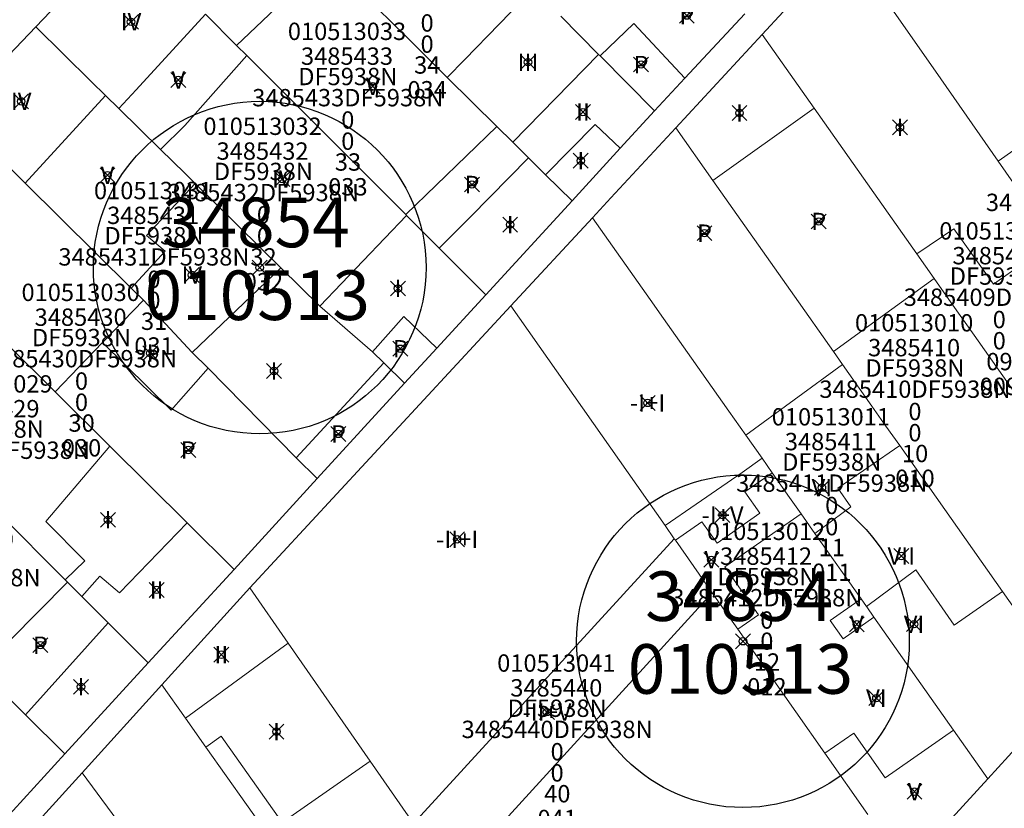
# Model space of a CAD drawing. Units: metres. Extents: x 452900 to 454027, y 4597990 to 4599343.
# Drawn here: x 453324 to 453364, y 4598272 to 4598303 of the extents above; entities that cross this region are included whole.
import ezdxf
from ezdxf.enums import TextEntityAlignment as Align

# ---------------------------------------------------------------- set-up
doc = ezdxf.new("R2010")
doc.units = ezdxf.units.M
doc.header["$MEASUREMENT"] = 0
doc.header["$PDMODE"] = 35
doc.header["$PDSIZE"] = 0.3
for name, color, linetype in [('2_CQPM_ILLES_NOVES', 6, 'Continuous'), ('2_CQPM_PARCELLES_NOVES', 31, 'Continuous'), ('2_CQPM_VOLUMETRIES_NOVES', 4, 'Continuous'), ('CQPM_ILLES_CODIGIS', 3, 'Continuous'), ('CQPM_ILLES_IDENT', 3, 'Continuous'), ('CQPM_ILLES_U', 3, 'Continuous'), ('CQPM_ILLES_UTM', 3, 'Continuous'), ('CQPM_PARCEL_U', 2, 'Continuous'), ('CQPM_VOLUMETRIA_BLOC', 1, 'Continuous'), ('CQPM_VOLUMETRIA_IDENT', 1, 'Continuous'), ('CQPM_VOLUMETRIA_NUMEDIF', 1, 'Continuous'), ('CQPM_VOLUMETRIA_PLANTES', 1, 'Continuous')]:
    doc.layers.add(name, color=color, linetype=linetype)
doc.styles.add('ARIAL', font='arial.ttf')
doc.styles.get("Standard").update_dxf_attribs({"font": 'txt.shx'})

# ---------------------------------------------------------------- blocks, each defined once
blk = doc.blocks.new('CQPM_VOLUMETRIA')
at = {"layer": 'CQPM_VOLUMETRIA_IDENT'}
blk.add_point((0, 0), dxfattribs=at)
at = {"layer": 'CQPM_VOLUMETRIA_NUMEDIF'}
blk.add_attdef('NUM_EDIFICI', text='', height=0.7, dxfattribs=at).set_placement((0, -1), align=Align.CENTER)
at = {"layer": 'CQPM_VOLUMETRIA_PLANTES'}
blk.add_attdef('PLANTES', text='', height=0.7, dxfattribs=at).set_placement((0, 0), align=Align.MIDDLE_CENTER)
blk = doc.blocks.new('CQPM_ILLES')
at = {"layer": 'CQPM_ILLES_IDENT'}
blk.add_circle((0, 0), 6.705, dxfattribs=at)
blk.add_point((0, 0), dxfattribs=at)
at = {"layer": 'CQPM_ILLES_CODIGIS', "color": 3, "style": 'ARIAL'}
blk.add_attdef('CODI_GIS', text='', height=2, dxfattribs=at).set_placement((-0.099, -1.116), align=Align.MIDDLE_CENTER)
at = {"layer": 'CQPM_ILLES_UTM', "color": 3, "style": 'ARIAL'}
blk.add_attdef('UTM_ILLA', text='', height=2, dxfattribs=at).set_placement((-0.155, 1.819), align=Align.MIDDLE_CENTER)
blk = doc.blocks.new('CQPM_PARCEL_U')

msp = doc.modelspace()

# ---------------------------------------------------------------- linework, layer by layer
at = {"layer": '2_CQPM_ILLES_NOVES', "linetype": 'Continuous', "lineweight": 0}
for points in [[(453324.488, 4598303.157), (453328.077, 4598306.919)], [(453353.769, 4598302.857), (453357.161, 4598306.524)], [(453353.073, 4598303.679), (453350.655, 4598301.088)], [(453321.193, 4598299.702), (453324.488, 4598303.157)], [(453350.283, 4598299.088), (453353.769, 4598302.857)], [(453350.655, 4598301.088), (453349.432, 4598299.779)], [(453349.432, 4598299.779), (453348.05, 4598298.27)], [(453346.928, 4598295.463), (453347.669, 4598296.263), (453350.283, 4598299.088)], [(453348.05, 4598298.27), (453346.104, 4598296.147)], [(453346.104, 4598296.147), (453342.629, 4598292.355)], [(453343.638, 4598291.906), (453346.928, 4598295.463)], [(453342.629, 4598292.355), (453340.657, 4598290.203)], [(453333.117, 4598280.533), (453343.638, 4598291.906)], [(453340.657, 4598290.203), (453339.357, 4598288.784)], [(453339.357, 4598288.784), (453335.837, 4598284.943)], [(453335.837, 4598284.943), (453332.481, 4598281.281)], [(453332.481, 4598281.281), (453329.022, 4598277.507)], [(453329.574, 4598276.626), (453333.117, 4598280.533)], [(453329.022, 4598277.507), (453325.659, 4598273.838)], [(453326.356, 4598273.079), (453329.574, 4598276.626)], [(453366.202, 4598276.493), (453362.866, 4598272.835)], [(453325.659, 4598273.838), (453322.313, 4598270.186)], [(453323.295, 4598269.705), (453326.356, 4598273.079)], [(453362.866, 4598272.835), (453359.562, 4598269.212)]]:
    msp.add_lwpolyline(points, dxfattribs=at)
at = {"layer": '2_CQPM_PARCELLES_NOVES', "linetype": 'Continuous', "lineweight": 0}
for points in [[(453357.161, 4598306.524), (453358.592, 4598304.473), (453360.966, 4598301.068), (453363.287, 4598297.74)], [(453336.25, 4598305.899), (453337.111, 4598305.047), (453339.413, 4598302.769), (453341.078, 4598301.121)], [(453331.324, 4598303.669), (453332.578, 4598302.414)], [(453347.177, 4598302.051), (453345.647, 4598303.593)], [(453324.488, 4598303.157), (453326.722, 4598300.96), (453327.303, 4598300.389)], [(453355.862, 4598299.885), (453353.769, 4598302.857)], [(453332.578, 4598302.414), (453332.994, 4598301.998)], [(453332.994, 4598301.998), (453339.401, 4598295.586)], [(453347.235, 4598301.992), (453347.177, 4598302.051)], [(453349.432, 4598299.779), (453347.235, 4598301.992)], [(453341.078, 4598301.121), (453343.073, 4598299.147)], [(453327.834, 4598299.866), (453327.303, 4598300.389)], [(453324.059, 4598296.862), (453321.193, 4598299.702)], [(453329.519, 4598298.21), (453327.834, 4598299.866)], [(453360.001, 4598294.011), (453355.862, 4598299.885)], [(453343.073, 4598299.147), (453343.723, 4598298.503)], [(453351.782, 4598296.96), (453350.283, 4598299.088)], [(453343.723, 4598298.503), (453344.353, 4598297.88)], [(453329.519, 4598298.21), (453330.491, 4598297.254), (453330.913, 4598296.839)], [(453344.353, 4598297.88), (453345.042, 4598297.198)], [(453365.542, 4598294.507), (453363.287, 4598297.74)], [(453345.042, 4598297.198), (453346.104, 4598296.147)], [(453356.638, 4598290.068), (453355.066, 4598292.298), (453351.782, 4598296.96)], [(453328.335, 4598292.626), (453324.059, 4598296.862)], [(453334.371, 4598293.438), (453330.913, 4598296.839)], [(453325.271, 4598288.435), (453317.655, 4598295.992)], [(453339.401, 4598295.586), (453339.438, 4598295.549)], [(453339.438, 4598295.549), (453340.754, 4598294.232)], [(453353.104, 4598286.695), (453352.425, 4598287.658), (453350.918, 4598289.799), (453349.795, 4598291.393), (453349.248, 4598292.169), (453346.928, 4598295.463)], [(453340.754, 4598294.232), (453342.629, 4598292.355)], [(453360.703, 4598293.013), (453360.001, 4598294.011)], [(453335.935, 4598291.9), (453334.371, 4598293.438)], [(453360.703, 4598293.013), (453361.392, 4598292.036), (453362.313, 4598290.729), (453369.666, 4598280.292)], [(453328.829, 4598292.136), (453328.335, 4598292.626)], [(453330.793, 4598290.03), (453328.829, 4598292.136)], [(453338.063, 4598290.06), (453335.935, 4598291.9)], [(453343.638, 4598291.906), (453349.855, 4598283.045)], [(453331.433, 4598289.39), (453330.793, 4598290.03)], [(453338.521, 4598289.608), (453338.063, 4598290.06)], [(453357.009, 4598289.541), (453356.638, 4598290.068)], [(453334.99, 4598285.777), (453331.433, 4598289.39)], [(453339.357, 4598288.784), (453338.521, 4598289.608)], [(453357.009, 4598289.541), (453358.193, 4598287.86), (453358.756, 4598287.061), (453359.314, 4598286.27)], [(453327.474, 4598286.249), (453325.271, 4598288.435)], [(453353.104, 4598286.695), (453353.763, 4598285.759)], [(453330.592, 4598283.155), (453327.474, 4598286.249)], [(453363.46, 4598280.384), (453359.314, 4598286.27)], [(453335.837, 4598284.943), (453334.99, 4598285.777)], [(453353.763, 4598285.759), (453354.172, 4598285.178)], [(453354.172, 4598285.178), (453354.876, 4598284.179), (453355.338, 4598283.522)], [(453322.984, 4598283.552), (453325.675, 4598280.857)], [(453355.338, 4598283.522), (453355.896, 4598282.731)], [(453332.481, 4598281.281), (453330.592, 4598283.155)], [(453349.855, 4598283.045), (453350.225, 4598282.519)], [(453355.896, 4598282.731), (453357.757, 4598280.088)], [(453350.225, 4598282.519), (453350.271, 4598282.453)], [(453350.271, 4598282.453), (453351.754, 4598280.337)], [(453325.675, 4598280.857), (453325.773, 4598280.759)], [(453325.773, 4598280.759), (453326.349, 4598280.183)], [(453334.663, 4598278.304), (453333.117, 4598280.533)], [(453351.754, 4598280.337), (453352.784, 4598278.871)], [(453366.202, 4598276.493), (453363.46, 4598280.384)], [(453326.349, 4598280.183), (453327.41, 4598279.12)], [(453357.757, 4598280.088), (453357.969, 4598279.788)], [(453357.969, 4598279.788), (453357.981, 4598279.77), (453358.274, 4598279.353)], [(453327.41, 4598279.12), (453329.022, 4598277.507)], [(453358.274, 4598279.353), (453361.482, 4598274.8)], [(453352.784, 4598278.871), (453356.297, 4598273.864)], [(453337.969, 4598273.54), (453334.663, 4598278.304)], [(453324.073, 4598275.42), (453322.264, 4598277.224)], [(453330.524, 4598275.282), (453329.574, 4598276.626)], [(453325.659, 4598273.838), (453324.073, 4598275.42)], [(453331.35, 4598274.112), (453330.524, 4598275.282)], [(453361.482, 4598274.8), (453362.866, 4598272.835)], [(453331.35, 4598274.112), (453333.803, 4598270.642), (453337.38, 4598265.578)], [(453339.717, 4598271.026), (453337.969, 4598273.54)], [(453356.297, 4598273.864), (453358.034, 4598271.389)], [(453326.356, 4598273.079), (453329.573, 4598268.723)]]:
    msp.add_lwpolyline(points, dxfattribs=at)
at = {"layer": '2_CQPM_VOLUMETRIES_NOVES', "linetype": 'Continuous', "lineweight": 0}
for p, q in [((453367.308, 4598300.613), (453363.287, 4598297.74)), ((453353.104, 4598286.695), (453357.009, 4598289.541))]:
    msp.add_line(p, q, dxfattribs=at)
for points in [[(453332.578, 4598302.414), (453336.25, 4598305.899)], [(453344.545, 4598304.702), (453341.782, 4598301.847), (453341.078, 4598301.121)], [(453331.324, 4598303.669), (453328.53, 4598300.625), (453327.834, 4598299.866)], [(453347.235, 4598301.992), (453348.59, 4598303.296), (453350.655, 4598301.088)], [(453347.177, 4598302.051), (453343.723, 4598298.503)], [(453345.042, 4598297.198), (453347.041, 4598299.221), (453348.05, 4598298.27)], [(453328.335, 4598292.626), (453329.699, 4598294.118), (453328.959, 4598294.742), (453330.913, 4598296.839)], [(453356.638, 4598290.068), (453358.071, 4598291.106), (453360.703, 4598293.013)], [(453327.184, 4598290.425), (453328.829, 4598292.136)], [(453350.225, 4598282.519), (453339.717, 4598271.026)], [(453351.754, 4598280.337), (453341.311, 4598268.875)], [(453330.524, 4598275.282), (453334.663, 4598278.304)], [(453331.35, 4598274.112), (453331.964, 4598274.559), (453334.418, 4598271.07), (453337.969, 4598273.54)]]:
    msp.add_lwpolyline(points, dxfattribs=at)
at = {"layer": '2_CQPM_VOLUMETRIES_NOVES', "linetype": 'Continuous', "lineweight": 0, "flags": 128}
for points in [[(453332.994, 4598301.998), (453330.504, 4598299.183), (453329.519, 4598298.21)], [(453324.059, 4598296.862), (453327.303, 4598300.389)], [(453355.862, 4598299.885), (453351.782, 4598296.96)], [(453343.073, 4598299.147), (453339.401, 4598295.586)], [(453344.353, 4598297.88), (453342.009, 4598295.504), (453340.754, 4598294.232)], [(453335.935, 4598291.9), (453339.438, 4598295.549)], [(453360.001, 4598294.011), (453361.5, 4598295.015), (453363.094, 4598292.787), (453365.542, 4598294.507)], [(453330.793, 4598290.03), (453334.371, 4598293.438)], [(453340.657, 4598290.203), (453339.32, 4598291.479), (453338.063, 4598290.06)], [(453325.271, 4598288.435), (453327.184, 4598290.425)], [(453331.433, 4598289.39), (453329.941, 4598287.705), (453327.184, 4598290.425)], [(453334.99, 4598285.777), (453338.521, 4598289.608)], [(453325.675, 4598280.857), (453326.47, 4598281.623), (453324.889, 4598283.213), (453327.474, 4598286.249)], [(453355.896, 4598282.731), (453357.342, 4598283.801), (453356.823, 4598284.555), (453359.314, 4598286.27)], [(453349.855, 4598283.045), (453351.105, 4598283.912), (453352.968, 4598285.19), (453353.763, 4598285.759)], [(453354.172, 4598285.178), (453353.07, 4598284.404), (453353.67, 4598283.544), (453351.95, 4598282.344), (453351.34, 4598283.204), (453350.271, 4598282.453)], [(453352.784, 4598278.871), (453353.62, 4598279.454), (453352.27, 4598281.384), (453355.338, 4598283.522)], [(453330.592, 4598283.155), (453327.859, 4598280.329), (453327.078, 4598281.012), (453326.349, 4598280.183)], [(453363.46, 4598280.384), (453361.503, 4598279.036), (453359.968, 4598281.267), (453357.969, 4598279.788)], [(453322.264, 4598277.224), (453325.773, 4598280.759)], [(453358.274, 4598279.353), (453357.03, 4598278.485), (453356.51, 4598279.224), (453357.757, 4598280.088)], [(453324.073, 4598275.42), (453327.41, 4598279.12)], [(453356.297, 4598273.864), (453357.469, 4598274.673), (453358.725, 4598272.875), (453361.482, 4598274.8)]]:
    msp.add_lwpolyline(points, dxfattribs=at)

# ---------------------------------------------------------------- block references
at = {"layer": 'CQPM_ILLES_U', "xscale": 1.000001550389833, "yscale": 1.000001550389833, "zscale": 1.000001550389833, "rotation": 359.9995652698055}
for p in [(453333.516, 4598293.452), (453352.994, 4598278.381)]:
    msp.add_blockref('CQPM_ILLES', p, dxfattribs=at).add_auto_attribs({'UTM_ILLA': '34854', 'CODI_GIS': '010513'})
at = {"layer": 'CQPM_PARCEL_U'}
ref = msp.add_blockref('CQPM_PARCEL_U', (453340.23, 4598305.473), dxfattribs=at)
ref.add_attrib('REFCA_PAR', '0', dxfattribs={"height": 0.7}).set_placement((453340.263, 4598302.113), align=Align.CENTER)
ref.add_attrib('REFCA_POL', '0', dxfattribs={"height": 0.7}).set_placement((453340.263, 4598302.967), align=Align.CENTER)
ref.add_attrib('UTM_TOTAL', '3485434DF5938N', dxfattribs={"height": 0.7}).set_placement((453340.263, 4598303.867), align=Align.CENTER)
ref.add_attrib('UTM', '3485434', dxfattribs={"height": 0.7}).set_placement((453340.23, 4598305.542), align=Align.CENTER)
ref.add_attrib('CODI_GIS', '010513034', dxfattribs={"height": 0.7}).set_placement((453340.23, 4598306.542), align=Align.CENTER)
ref.add_attrib('PARCEL_GIS', '034', dxfattribs={"height": 0.7}).set_placement((453340.266, 4598300.273), align=Align.CENTER)
ref.add_attrib('PARCEL_UTM', '34', dxfattribs={"height": 0.7}).set_placement((453340.27, 4598301.272), align=Align.CENTER)
ref.add_attrib('PLANOL', 'DF5938N', dxfattribs={"height": 0.7}).set_placement((453340.263, 4598304.72), align=Align.CENTER)
ref = msp.add_blockref('CQPM_PARCEL_U', (453337.034, 4598301.559), dxfattribs=at)
ref.add_attrib('REFCA_PAR', '0', dxfattribs={"height": 0.7}).set_placement((453337.066, 4598298.2), align=Align.CENTER)
ref.add_attrib('REFCA_POL', '0', dxfattribs={"height": 0.7}).set_placement((453337.066, 4598299.053), align=Align.CENTER)
ref.add_attrib('UTM_TOTAL', '3485433DF5938N', dxfattribs={"height": 0.7}).set_placement((453337.066, 4598299.954), align=Align.CENTER)
ref.add_attrib('UTM', '3485433', dxfattribs={"height": 0.7}).set_placement((453337.034, 4598301.629), align=Align.CENTER)
ref.add_attrib('CODI_GIS', '010513033', dxfattribs={"height": 0.7}).set_placement((453337.034, 4598302.629), align=Align.CENTER)
ref.add_attrib('PARCEL_GIS', '033', dxfattribs={"height": 0.7}).set_placement((453337.069, 4598296.359), align=Align.CENTER)
ref.add_attrib('PARCEL_UTM', '33', dxfattribs={"height": 0.7}).set_placement((453337.073, 4598297.359), align=Align.CENTER)
ref.add_attrib('PLANOL', 'DF5938N', dxfattribs={"height": 0.7}).set_placement((453337.066, 4598300.807), align=Align.CENTER)
ref = msp.add_blockref('CQPM_PARCEL_U', (453333.631, 4598297.732), dxfattribs=at)
ref.add_attrib('REFCA_PAR', '0', dxfattribs={"height": 0.7}).set_placement((453333.664, 4598294.372), align=Align.CENTER)
ref.add_attrib('REFCA_POL', '0', dxfattribs={"height": 0.7}).set_placement((453333.664, 4598295.225), align=Align.CENTER)
ref.add_attrib('UTM_TOTAL', '3485432DF5938N', dxfattribs={"height": 0.7}).set_placement((453333.664, 4598296.126), align=Align.CENTER)
ref.add_attrib('UTM', '3485432', dxfattribs={"height": 0.7}).set_placement((453333.631, 4598297.801), align=Align.CENTER)
ref.add_attrib('CODI_GIS', '010513032', dxfattribs={"height": 0.7}).set_placement((453333.631, 4598298.801), align=Align.CENTER)
ref.add_attrib('PARCEL_GIS', '032', dxfattribs={"height": 0.7}).set_placement((453333.666, 4598292.532), align=Align.CENTER)
ref.add_attrib('PARCEL_UTM', '32', dxfattribs={"height": 0.7}).set_placement((453333.67, 4598293.531), align=Align.CENTER)
ref.add_attrib('PLANOL', 'DF5938N', dxfattribs={"height": 0.7}).set_placement((453333.664, 4598296.979), align=Align.CENTER)
ref = msp.add_blockref('CQPM_PARCEL_U', (453366.606, 4598297.338), dxfattribs=at)
ref.add_attrib('REFCA_PAR', '0', dxfattribs={"height": 0.7}).set_placement((453366.639, 4598293.978), align=Align.CENTER)
ref.add_attrib('REFCA_POL', '0', dxfattribs={"height": 0.7}).set_placement((453366.639, 4598294.831), align=Align.CENTER)
ref.add_attrib('UTM_TOTAL', '3485408DF5938N', dxfattribs={"height": 0.7}).set_placement((453366.639, 4598295.732), align=Align.CENTER)
ref.add_attrib('UTM', '3485408', dxfattribs={"height": 0.7}).set_placement((453366.606, 4598297.407), align=Align.CENTER)
ref.add_attrib('CODI_GIS', '010513008', dxfattribs={"height": 0.7}).set_placement((453366.606, 4598298.407), align=Align.CENTER)
ref.add_attrib('PARCEL_GIS', '008', dxfattribs={"height": 0.7}).set_placement((453366.642, 4598292.138), align=Align.CENTER)
ref.add_attrib('PARCEL_UTM', '08', dxfattribs={"height": 0.7}).set_placement((453366.646, 4598293.137), align=Align.CENTER)
ref.add_attrib('PLANOL', 'DF5938N', dxfattribs={"height": 0.7}).set_placement((453366.639, 4598296.585), align=Align.CENTER)
ref = msp.add_blockref('CQPM_PARCEL_U', (453329.22, 4598295.139), dxfattribs=at)
ref.add_attrib('REFCA_PAR', '0', dxfattribs={"height": 0.7}).set_placement((453329.253, 4598291.779), align=Align.CENTER)
ref.add_attrib('REFCA_POL', '0', dxfattribs={"height": 0.7}).set_placement((453329.253, 4598292.632), align=Align.CENTER)
ref.add_attrib('UTM_TOTAL', '3485431DF5938N', dxfattribs={"height": 0.7}).set_placement((453329.253, 4598293.533), align=Align.CENTER)
ref.add_attrib('UTM', '3485431', dxfattribs={"height": 0.7}).set_placement((453329.22, 4598295.208), align=Align.CENTER)
ref.add_attrib('CODI_GIS', '010513031', dxfattribs={"height": 0.7}).set_placement((453329.22, 4598296.208), align=Align.CENTER)
ref.add_attrib('PARCEL_GIS', '031', dxfattribs={"height": 0.7}).set_placement((453329.256, 4598289.938), align=Align.CENTER)
ref.add_attrib('PARCEL_UTM', '31', dxfattribs={"height": 0.7}).set_placement((453329.26, 4598290.938), align=Align.CENTER)
ref.add_attrib('PLANOL', 'DF5938N', dxfattribs={"height": 0.7}).set_placement((453329.253, 4598294.386), align=Align.CENTER)
ref = msp.add_blockref('CQPM_PARCEL_U', (453363.294, 4598293.512), dxfattribs=at)
ref.add_attrib('REFCA_PAR', '0', dxfattribs={"height": 0.7}).set_placement((453363.326, 4598290.152), align=Align.CENTER)
ref.add_attrib('REFCA_POL', '0', dxfattribs={"height": 0.7}).set_placement((453363.326, 4598291.006), align=Align.CENTER)
ref.add_attrib('UTM_TOTAL', '3485409DF5938N', dxfattribs={"height": 0.7}).set_placement((453363.326, 4598291.906), align=Align.CENTER)
ref.add_attrib('UTM', '3485409', dxfattribs={"height": 0.7}).set_placement((453363.294, 4598293.582), align=Align.CENTER)
ref.add_attrib('CODI_GIS', '010513009', dxfattribs={"height": 0.7}).set_placement((453363.294, 4598294.582), align=Align.CENTER)
ref.add_attrib('PARCEL_GIS', '009', dxfattribs={"height": 0.7}).set_placement((453363.329, 4598288.312), align=Align.CENTER)
ref.add_attrib('PARCEL_UTM', '09', dxfattribs={"height": 0.7}).set_placement((453363.333, 4598289.311), align=Align.CENTER)
ref.add_attrib('PLANOL', 'DF5938N', dxfattribs={"height": 0.7}).set_placement((453363.326, 4598292.76), align=Align.CENTER)
ref = msp.add_blockref('CQPM_PARCEL_U', (453326.298, 4598291.033), dxfattribs=at)
ref.add_attrib('REFCA_PAR', '0', dxfattribs={"height": 0.7}).set_placement((453326.331, 4598287.673), align=Align.CENTER)
ref.add_attrib('REFCA_POL', '0', dxfattribs={"height": 0.7}).set_placement((453326.331, 4598288.526), align=Align.CENTER)
ref.add_attrib('UTM_TOTAL', '3485430DF5938N', dxfattribs={"height": 0.7}).set_placement((453326.331, 4598289.427), align=Align.CENTER)
ref.add_attrib('UTM', '3485430', dxfattribs={"height": 0.7}).set_placement((453326.298, 4598291.102), align=Align.CENTER)
ref.add_attrib('CODI_GIS', '010513030', dxfattribs={"height": 0.7}).set_placement((453326.298, 4598292.102), align=Align.CENTER)
ref.add_attrib('PARCEL_GIS', '030', dxfattribs={"height": 0.7}).set_placement((453326.333, 4598285.832), align=Align.CENTER)
ref.add_attrib('PARCEL_UTM', '30', dxfattribs={"height": 0.7}).set_placement((453326.337, 4598286.832), align=Align.CENTER)
ref.add_attrib('PLANOL', 'DF5938N', dxfattribs={"height": 0.7}).set_placement((453326.331, 4598290.28), align=Align.CENTER)
ref = msp.add_blockref('CQPM_PARCEL_U', (453359.894, 4598289.804), dxfattribs=at)
ref.add_attrib('REFCA_PAR', '0', dxfattribs={"height": 0.7}).set_placement((453359.927, 4598286.444), align=Align.CENTER)
ref.add_attrib('REFCA_POL', '0', dxfattribs={"height": 0.7}).set_placement((453359.927, 4598287.298), align=Align.CENTER)
ref.add_attrib('UTM_TOTAL', '3485410DF5938N', dxfattribs={"height": 0.7}).set_placement((453359.927, 4598288.198), align=Align.CENTER)
ref.add_attrib('UTM', '3485410', dxfattribs={"height": 0.7}).set_placement((453359.894, 4598289.874), align=Align.CENTER)
ref.add_attrib('CODI_GIS', '010513010', dxfattribs={"height": 0.7}).set_placement((453359.894, 4598290.874), align=Align.CENTER)
ref.add_attrib('PARCEL_GIS', '010', dxfattribs={"height": 0.7}).set_placement((453359.929, 4598284.604), align=Align.CENTER)
ref.add_attrib('PARCEL_UTM', '10', dxfattribs={"height": 0.7}).set_placement((453359.933, 4598285.603), align=Align.CENTER)
ref.add_attrib('PLANOL', 'DF5938N', dxfattribs={"height": 0.7}).set_placement((453359.927, 4598289.052), align=Align.CENTER)
ref = msp.add_blockref('CQPM_PARCEL_U', (453322.786, 4598287.342), dxfattribs=at)
ref.add_attrib('REFCA_PAR', '0', dxfattribs={"height": 0.7}).set_placement((453322.819, 4598283.982), align=Align.CENTER)
ref.add_attrib('REFCA_POL', '0', dxfattribs={"height": 0.7}).set_placement((453322.819, 4598284.836), align=Align.CENTER)
ref.add_attrib('UTM_TOTAL', '3485429DF5938N', dxfattribs={"height": 0.7}).set_placement((453322.819, 4598285.736), align=Align.CENTER)
ref.add_attrib('UTM', '3485429', dxfattribs={"height": 0.7}).set_placement((453322.786, 4598287.411), align=Align.CENTER)
ref.add_attrib('CODI_GIS', '010513029', dxfattribs={"height": 0.7}).set_placement((453322.786, 4598288.411), align=Align.CENTER)
ref.add_attrib('PARCEL_GIS', '029', dxfattribs={"height": 0.7}).set_placement((453322.821, 4598282.142), align=Align.CENTER)
ref.add_attrib('PARCEL_UTM', '29', dxfattribs={"height": 0.7}).set_placement((453322.825, 4598283.141), align=Align.CENTER)
ref.add_attrib('PLANOL', 'DF5938N', dxfattribs={"height": 0.7}).set_placement((453322.819, 4598286.589), align=Align.CENTER)
ref = msp.add_blockref('CQPM_PARCEL_U', (453356.538, 4598286.014), dxfattribs=at)
ref.add_attrib('REFCA_PAR', '0', dxfattribs={"height": 0.7}).set_placement((453356.571, 4598282.654), align=Align.CENTER)
ref.add_attrib('REFCA_POL', '0', dxfattribs={"height": 0.7}).set_placement((453356.571, 4598283.508), align=Align.CENTER)
ref.add_attrib('UTM_TOTAL', '3485411DF5938N', dxfattribs={"height": 0.7}).set_placement((453356.571, 4598284.408), align=Align.CENTER)
ref.add_attrib('UTM', '3485411', dxfattribs={"height": 0.7}).set_placement((453356.538, 4598286.084), align=Align.CENTER)
ref.add_attrib('CODI_GIS', '010513011', dxfattribs={"height": 0.7}).set_placement((453356.538, 4598287.084), align=Align.CENTER)
ref.add_attrib('PARCEL_GIS', '011', dxfattribs={"height": 0.7}).set_placement((453356.574, 4598280.814), align=Align.CENTER)
ref.add_attrib('PARCEL_UTM', '11', dxfattribs={"height": 0.7}).set_placement((453356.578, 4598281.813), align=Align.CENTER)
ref.add_attrib('PLANOL', 'DF5938N', dxfattribs={"height": 0.7}).set_placement((453356.571, 4598285.262), align=Align.CENTER)
ref = msp.add_blockref('CQPM_PARCEL_U', (453320.799, 4598282.205), dxfattribs=at)
ref.add_attrib('REFCA_PAR', '0', dxfattribs={"height": 0.7}).set_placement((453320.832, 4598278.845), align=Align.CENTER)
ref.add_attrib('REFCA_POL', '0', dxfattribs={"height": 0.7}).set_placement((453320.832, 4598279.698), align=Align.CENTER)
ref.add_attrib('UTM_TOTAL', '3485428DF5938N', dxfattribs={"height": 0.7}).set_placement((453320.832, 4598280.599), align=Align.CENTER)
ref.add_attrib('UTM', '3485428', dxfattribs={"height": 0.7}).set_placement((453320.799, 4598282.274), align=Align.CENTER)
ref.add_attrib('CODI_GIS', '010513028', dxfattribs={"height": 0.7}).set_placement((453320.799, 4598283.274), align=Align.CENTER)
ref.add_attrib('PARCEL_GIS', '028', dxfattribs={"height": 0.7}).set_placement((453320.834, 4598277.004), align=Align.CENTER)
ref.add_attrib('PARCEL_UTM', '28', dxfattribs={"height": 0.7}).set_placement((453320.838, 4598278.004), align=Align.CENTER)
ref.add_attrib('PLANOL', 'DF5938N', dxfattribs={"height": 0.7}).set_placement((453320.832, 4598281.452), align=Align.CENTER)
ref = msp.add_blockref('CQPM_PARCEL_U', (453353.925, 4598281.395), dxfattribs=at)
ref.add_attrib('REFCA_PAR', '0', dxfattribs={"height": 0.7}).set_placement((453353.957, 4598278.035), align=Align.CENTER)
ref.add_attrib('REFCA_POL', '0', dxfattribs={"height": 0.7}).set_placement((453353.957, 4598278.888), align=Align.CENTER)
ref.add_attrib('UTM_TOTAL', '3485412DF5938N', dxfattribs={"height": 0.7}).set_placement((453353.957, 4598279.789), align=Align.CENTER)
ref.add_attrib('UTM', '3485412', dxfattribs={"height": 0.7}).set_placement((453353.925, 4598281.464), align=Align.CENTER)
ref.add_attrib('CODI_GIS', '010513012', dxfattribs={"height": 0.7}).set_placement((453353.925, 4598282.464), align=Align.CENTER)
ref.add_attrib('PARCEL_GIS', '012', dxfattribs={"height": 0.7}).set_placement((453353.96, 4598276.195), align=Align.CENTER)
ref.add_attrib('PARCEL_UTM', '12', dxfattribs={"height": 0.7}).set_placement((453353.964, 4598277.194), align=Align.CENTER)
ref.add_attrib('PLANOL', 'DF5938N', dxfattribs={"height": 0.7}).set_placement((453353.957, 4598280.642), align=Align.CENTER)
ref = msp.add_blockref('CQPM_PARCEL_U', (453345.472, 4598276.084), dxfattribs=at)
ref.add_attrib('REFCA_PAR', '0', dxfattribs={"height": 0.7}).set_placement((453345.504, 4598272.724), align=Align.CENTER)
ref.add_attrib('REFCA_POL', '0', dxfattribs={"height": 0.7}).set_placement((453345.504, 4598273.578), align=Align.CENTER)
ref.add_attrib('UTM_TOTAL', '3485440DF5938N', dxfattribs={"height": 0.7}).set_placement((453345.504, 4598274.478), align=Align.CENTER)
ref.add_attrib('UTM', '3485440', dxfattribs={"height": 0.7}).set_placement((453345.472, 4598276.153), align=Align.CENTER)
ref.add_attrib('CODI_GIS', '010513041', dxfattribs={"height": 0.7}).set_placement((453345.472, 4598277.153), align=Align.CENTER)
ref.add_attrib('PARCEL_GIS', '041', dxfattribs={"height": 0.7}).set_placement((453345.507, 4598270.884), align=Align.CENTER)
ref.add_attrib('PARCEL_UTM', '40', dxfattribs={"height": 0.7}).set_placement((453345.511, 4598271.883), align=Align.CENTER)
ref.add_attrib('PLANOL', 'DF5938N', dxfattribs={"height": 0.7}).set_placement((453345.504, 4598275.331), align=Align.CENTER)
at = {"layer": 'CQPM_VOLUMETRIA_BLOC', "color": 7}
ref = msp.add_blockref('CQPM_VOLUMETRIA', (453328.328, 4598303.364), dxfattribs=dict(at, xscale=1.000001550400009, yscale=1.000001550400009, zscale=1.000001550400009, rotation=359.9995652666707))
ref.add_attrib('PLANTES', 'IV', dxfattribs={"layer": 'CQPM_VOLUMETRIA_PLANTES', "height": 0.7, "rotation": 359.9996}).set_placement((453328.328, 4598303.364), align=Align.MIDDLE_CENTER)
ref = msp.add_blockref('CQPM_VOLUMETRIA', (453350.732, 4598303.613), dxfattribs=dict(at, xscale=1.000001550400009, yscale=1.000001550400009, zscale=1.000001550400009, rotation=359.9995652666707))
ref.add_attrib('PLANTES', 'P', dxfattribs={"layer": 'CQPM_VOLUMETRIA_PLANTES', "height": 0.7, "rotation": 359.9996}).set_placement((453350.732, 4598303.613), align=Align.MIDDLE_CENTER)
ref = msp.add_blockref('CQPM_VOLUMETRIA', (453344.329, 4598301.734), dxfattribs=dict(at, xscale=1.000001550400009, yscale=1.000001550400009, zscale=1.000001550400009, rotation=359.9995652666707))
ref.add_attrib('PLANTES', 'III', dxfattribs={"layer": 'CQPM_VOLUMETRIA_PLANTES', "height": 0.7, "rotation": 359.9996}).set_placement((453344.329, 4598301.734), align=Align.MIDDLE_CENTER)
ref = msp.add_blockref('CQPM_VOLUMETRIA', (453348.887, 4598301.64), dxfattribs=dict(at, xscale=1.000001550400009, yscale=1.000001550400009, zscale=1.000001550400009, rotation=359.9995652666707))
ref.add_attrib('PLANTES', 'P', dxfattribs={"layer": 'CQPM_VOLUMETRIA_PLANTES', "height": 0.7, "rotation": 359.9996}).set_placement((453348.887, 4598301.64), align=Align.MIDDLE_CENTER)
ref = msp.add_blockref('CQPM_VOLUMETRIA', (453330.238, 4598301.016), dxfattribs=dict(at, xscale=1.000001550400009, yscale=1.000001550400009, zscale=1.000001550400009, rotation=359.9995652666707))
ref.add_attrib('PLANTES', 'V', dxfattribs={"layer": 'CQPM_VOLUMETRIA_PLANTES', "height": 0.7, "rotation": 359.9996}).set_placement((453330.238, 4598301.016), align=Align.MIDDLE_CENTER)
ref = msp.add_blockref('CQPM_VOLUMETRIA', (453338.073, 4598300.76), dxfattribs=dict(at, xscale=1.000001550400009, yscale=1.000001550400009, zscale=1.000001550400009, rotation=359.9995652666707))
ref.add_attrib('PLANTES', 'V', dxfattribs={"layer": 'CQPM_VOLUMETRIA_PLANTES', "height": 0.7, "rotation": 359.9996}).set_placement((453338.073, 4598300.76), align=Align.MIDDLE_CENTER)
ref = msp.add_blockref('CQPM_VOLUMETRIA', (453323.9, 4598300.155), dxfattribs=dict(at, xscale=1.000001550400009, yscale=1.000001550400009, zscale=1.000001550400009, rotation=359.9995652666707))
ref.add_attrib('PLANTES', 'IV', dxfattribs={"layer": 'CQPM_VOLUMETRIA_PLANTES', "height": 0.7, "rotation": 359.9996}).set_placement((453323.9, 4598300.155), align=Align.MIDDLE_CENTER)
ref = msp.add_blockref('CQPM_VOLUMETRIA', (453346.544, 4598299.722), dxfattribs=dict(at, xscale=1.000001550400009, yscale=1.000001550400009, zscale=1.000001550400009, rotation=359.9995652666707))
ref.add_attrib('PLANTES', 'II', dxfattribs={"layer": 'CQPM_VOLUMETRIA_PLANTES', "height": 0.7, "rotation": 359.9996}).set_placement((453346.544, 4598299.722), align=Align.MIDDLE_CENTER)
ref = msp.add_blockref('CQPM_VOLUMETRIA', (453352.855, 4598299.689), dxfattribs=dict(at, xscale=1.000001550400009, yscale=1.000001550400009, zscale=1.000001550400009, rotation=359.9995652666707))
ref.add_attrib('PLANTES', 'I', dxfattribs={"layer": 'CQPM_VOLUMETRIA_PLANTES', "height": 0.7, "rotation": 359.9996}).set_placement((453352.855, 4598299.689), align=Align.MIDDLE_CENTER)
ref = msp.add_blockref('CQPM_VOLUMETRIA', (453359.321, 4598299.104), dxfattribs=dict(at, xscale=1.000001550400009, yscale=1.000001550400009, zscale=1.000001550400009, rotation=359.9995652666707))
ref.add_attrib('PLANTES', 'I', dxfattribs={"layer": 'CQPM_VOLUMETRIA_PLANTES', "height": 0.7, "rotation": 359.9996}).set_placement((453359.321, 4598299.104), align=Align.MIDDLE_CENTER)
ref = msp.add_blockref('CQPM_VOLUMETRIA', (453346.457, 4598297.762), dxfattribs=dict(at, xscale=1.000001550400009, yscale=1.000001550400009, zscale=1.000001550400009, rotation=359.9995652666707))
ref.add_attrib('PLANTES', 'I', dxfattribs={"layer": 'CQPM_VOLUMETRIA_PLANTES', "height": 0.7, "rotation": 359.9996}).set_placement((453346.457, 4598297.762), align=Align.MIDDLE_CENTER)
ref = msp.add_blockref('CQPM_VOLUMETRIA', (453327.38, 4598297.176), dxfattribs=dict(at, xscale=1.000001550400009, yscale=1.000001550400009, zscale=1.000001550400009, rotation=359.9995652666707))
ref.add_attrib('PLANTES', 'V', dxfattribs={"layer": 'CQPM_VOLUMETRIA_PLANTES', "height": 0.7, "rotation": 359.9996}).set_placement((453327.38, 4598297.176), align=Align.MIDDLE_CENTER)
ref = msp.add_blockref('CQPM_VOLUMETRIA', (453334.429, 4598297.018), dxfattribs=dict(at, xscale=1.000001550400009, yscale=1.000001550400009, zscale=1.000001550400009, rotation=359.9995652666707))
ref.add_attrib('PLANTES', 'IV', dxfattribs={"layer": 'CQPM_VOLUMETRIA_PLANTES', "height": 0.7, "rotation": 359.9996}).set_placement((453334.429, 4598297.018), align=Align.MIDDLE_CENTER)
ref = msp.add_blockref('CQPM_VOLUMETRIA', (453342.071, 4598296.802), dxfattribs=dict(at, xscale=1.000001550400009, yscale=1.000001550400009, zscale=1.000001550400009, rotation=359.9995652666707))
ref.add_attrib('PLANTES', 'P', dxfattribs={"layer": 'CQPM_VOLUMETRIA_PLANTES', "height": 0.7, "rotation": 359.9996}).set_placement((453342.071, 4598296.802), align=Align.MIDDLE_CENTER)
ref = msp.add_blockref('CQPM_VOLUMETRIA', (453343.611, 4598295.186), dxfattribs=dict(at, xscale=1.000001550400009, yscale=1.000001550400009, zscale=1.000001550400009, rotation=359.9995652666707))
ref.add_attrib('PLANTES', 'I', dxfattribs={"layer": 'CQPM_VOLUMETRIA_PLANTES', "height": 0.7, "rotation": 359.9996}).set_placement((453343.611, 4598295.186), align=Align.MIDDLE_CENTER)
ref = msp.add_blockref('CQPM_VOLUMETRIA', (453356.048, 4598295.311), dxfattribs=dict(at, xscale=1.000001550400009, yscale=1.000001550400009, zscale=1.000001550400009, rotation=359.9995652666707))
ref.add_attrib('PLANTES', 'P', dxfattribs={"layer": 'CQPM_VOLUMETRIA_PLANTES', "height": 0.7, "rotation": 359.9996}).set_placement((453356.048, 4598295.311), align=Align.MIDDLE_CENTER)
ref = msp.add_blockref('CQPM_VOLUMETRIA', (453351.444, 4598294.839), dxfattribs=dict(at, xscale=1.000001550400009, yscale=1.000001550400009, zscale=1.000001550400009, rotation=359.9995652666707))
ref.add_attrib('PLANTES', 'P', dxfattribs={"layer": 'CQPM_VOLUMETRIA_PLANTES', "height": 0.7, "rotation": 359.9996}).set_placement((453351.444, 4598294.839), align=Align.MIDDLE_CENTER)
ref = msp.add_blockref('CQPM_VOLUMETRIA', (453330.778, 4598293.156), dxfattribs=dict(at, xscale=1.000001550400009, yscale=1.000001550400009, zscale=1.000001550400009, rotation=359.9995652666707))
ref.add_attrib('PLANTES', 'IV', dxfattribs={"layer": 'CQPM_VOLUMETRIA_PLANTES', "height": 0.7, "rotation": 359.9996}).set_placement((453330.778, 4598293.156), align=Align.MIDDLE_CENTER)
ref = msp.add_blockref('CQPM_VOLUMETRIA', (453339.087, 4598292.61), dxfattribs=dict(at, xscale=1.000001550400009, yscale=1.000001550400009, zscale=1.000001550400009, rotation=359.9995652666707))
ref.add_attrib('PLANTES', 'I', dxfattribs={"layer": 'CQPM_VOLUMETRIA_PLANTES', "height": 0.7, "rotation": 359.9996}).set_placement((453339.087, 4598292.61), align=Align.MIDDLE_CENTER)
ref = msp.add_blockref('CQPM_VOLUMETRIA', (453329.103, 4598290.001), dxfattribs=dict(at, xscale=1.000001550400009, yscale=1.000001550400009, zscale=1.000001550400009, rotation=359.9995652666707))
ref.add_attrib('PLANTES', 'I', dxfattribs={"layer": 'CQPM_VOLUMETRIA_PLANTES', "height": 0.7, "rotation": 359.9996}).set_placement((453329.103, 4598290.001), align=Align.MIDDLE_CENTER)
ref = msp.add_blockref('CQPM_VOLUMETRIA', (453339.186, 4598290.179), dxfattribs=dict(at, xscale=1.000001550400009, yscale=1.000001550400009, zscale=1.000001550400009, rotation=359.9995652666707))
ref.add_attrib('PLANTES', 'P', dxfattribs={"layer": 'CQPM_VOLUMETRIA_PLANTES', "height": 0.7, "rotation": 359.9996}).set_placement((453339.186, 4598290.179), align=Align.MIDDLE_CENTER)
ref = msp.add_blockref('CQPM_VOLUMETRIA', (453334.094, 4598289.283), dxfattribs=dict(at, xscale=1.000001550400009, yscale=1.000001550400009, zscale=1.000001550400009, rotation=359.9995652666707))
ref.add_attrib('PLANTES', 'I', dxfattribs={"layer": 'CQPM_VOLUMETRIA_PLANTES', "height": 0.7, "rotation": 359.9996}).set_placement((453334.094, 4598289.283), align=Align.MIDDLE_CENTER)
ref = msp.add_blockref('CQPM_VOLUMETRIA', (453349.15, 4598287.994), dxfattribs=dict(at, xscale=1.000001550400009, yscale=1.000001550400009, zscale=1.000001550400009, rotation=359.9995652666707))
ref.add_attrib('PLANTES', '-I+I', dxfattribs={"layer": 'CQPM_VOLUMETRIA_PLANTES', "height": 0.7, "rotation": 359.9996}).set_placement((453349.15, 4598287.994), align=Align.MIDDLE_CENTER)
ref = msp.add_blockref('CQPM_VOLUMETRIA', (453336.689, 4598286.743), dxfattribs=dict(at, xscale=1.000001550400009, yscale=1.000001550400009, zscale=1.000001550400009, rotation=359.9995652666707))
ref.add_attrib('PLANTES', 'P', dxfattribs={"layer": 'CQPM_VOLUMETRIA_PLANTES', "height": 0.7, "rotation": 359.9996}).set_placement((453336.689, 4598286.743), align=Align.MIDDLE_CENTER)
ref = msp.add_blockref('CQPM_VOLUMETRIA', (453330.635, 4598286.095), dxfattribs=dict(at, xscale=1.000001550400009, yscale=1.000001550400009, zscale=1.000001550400009, rotation=359.9995652666707))
ref.add_attrib('PLANTES', 'P', dxfattribs={"layer": 'CQPM_VOLUMETRIA_PLANTES', "height": 0.7, "rotation": 359.9996}).set_placement((453330.635, 4598286.095), align=Align.MIDDLE_CENTER)
ref = msp.add_blockref('CQPM_VOLUMETRIA', (453356.177, 4598284.575), dxfattribs=dict(at, xscale=1.000001550400009, yscale=1.000001550400009, zscale=1.000001550400009, rotation=359.9995652666707))
ref.add_attrib('PLANTES', 'VI', dxfattribs={"layer": 'CQPM_VOLUMETRIA_PLANTES', "height": 0.7, "rotation": 359.9996}).set_placement((453356.177, 4598284.575), align=Align.MIDDLE_CENTER)
ref = msp.add_blockref('CQPM_VOLUMETRIA', (453352.172, 4598283.469), dxfattribs=dict(at, xscale=1.000001550400009, yscale=1.000001550400009, zscale=1.000001550400009, rotation=359.9995652666707))
ref.add_attrib('PLANTES', '-I+V', dxfattribs={"layer": 'CQPM_VOLUMETRIA_PLANTES', "height": 0.7, "rotation": 359.9996}).set_placement((453352.172, 4598283.469), align=Align.MIDDLE_CENTER)
ref = msp.add_blockref('CQPM_VOLUMETRIA', (453327.401, 4598283.28), dxfattribs=dict(at, xscale=1.000001550400009, yscale=1.000001550400009, zscale=1.000001550400009, rotation=359.9995652666707))
ref.add_attrib('PLANTES', 'I', dxfattribs={"layer": 'CQPM_VOLUMETRIA_PLANTES', "height": 0.7, "rotation": 359.9996}).set_placement((453327.401, 4598283.28), align=Align.MIDDLE_CENTER)
ref = msp.add_blockref('CQPM_VOLUMETRIA', (453341.475, 4598282.493), dxfattribs=dict(at, xscale=1.000001550400009, yscale=1.000001550400009, zscale=1.000001550400009, rotation=359.9995652666707))
ref.add_attrib('PLANTES', '-II+I', dxfattribs={"layer": 'CQPM_VOLUMETRIA_PLANTES', "height": 0.7, "rotation": 359.9996}).set_placement((453341.475, 4598282.493), align=Align.MIDDLE_CENTER)
ref = msp.add_blockref('CQPM_VOLUMETRIA', (453351.72, 4598281.666), dxfattribs=dict(at, xscale=1.000001550400009, yscale=1.000001550400009, zscale=1.000001550400009, rotation=359.9995652666707))
ref.add_attrib('PLANTES', 'V', dxfattribs={"layer": 'CQPM_VOLUMETRIA_PLANTES', "height": 0.7, "rotation": 359.9996}).set_placement((453351.72, 4598281.666), align=Align.MIDDLE_CENTER)
ref = msp.add_blockref('CQPM_VOLUMETRIA', (453359.378, 4598281.822), dxfattribs=dict(at, xscale=1.000001550400009, yscale=1.000001550400009, zscale=1.000001550400009, rotation=359.9995652666707))
ref.add_attrib('PLANTES', 'VII', dxfattribs={"layer": 'CQPM_VOLUMETRIA_PLANTES', "height": 0.7, "rotation": 359.9996}).set_placement((453359.378, 4598281.822), align=Align.MIDDLE_CENTER)
ref = msp.add_blockref('CQPM_VOLUMETRIA', (453329.359, 4598280.453), dxfattribs=dict(at, xscale=1.000001550400009, yscale=1.000001550400009, zscale=1.000001550400009, rotation=359.9995652666707))
ref.add_attrib('PLANTES', 'II', dxfattribs={"layer": 'CQPM_VOLUMETRIA_PLANTES', "height": 0.7, "rotation": 359.9996}).set_placement((453329.359, 4598280.453), align=Align.MIDDLE_CENTER)
ref = msp.add_blockref('CQPM_VOLUMETRIA', (453357.584, 4598279.065), dxfattribs=dict(at, xscale=1.000001550400009, yscale=1.000001550400009, zscale=1.000001550400009, rotation=359.9995652666707))
ref.add_attrib('PLANTES', 'V', dxfattribs={"layer": 'CQPM_VOLUMETRIA_PLANTES', "height": 0.7, "rotation": 359.9996}).set_placement((453357.584, 4598279.065), align=Align.MIDDLE_CENTER)
ref = msp.add_blockref('CQPM_VOLUMETRIA', (453359.892, 4598279.069), dxfattribs=dict(at, xscale=1.000001550400009, yscale=1.000001550400009, zscale=1.000001550400009, rotation=359.9995652666707))
ref.add_attrib('PLANTES', 'VI', dxfattribs={"layer": 'CQPM_VOLUMETRIA_PLANTES', "height": 0.7, "rotation": 359.9996}).set_placement((453359.892, 4598279.069), align=Align.MIDDLE_CENTER)
ref = msp.add_blockref('CQPM_VOLUMETRIA', (453324.675, 4598278.223), dxfattribs=dict(at, xscale=1.000001550400009, yscale=1.000001550400009, zscale=1.000001550400009, rotation=359.9995652666707))
ref.add_attrib('PLANTES', 'P', dxfattribs={"layer": 'CQPM_VOLUMETRIA_PLANTES', "height": 0.7, "rotation": 359.9996}).set_placement((453324.675, 4598278.223), align=Align.MIDDLE_CENTER)
ref = msp.add_blockref('CQPM_VOLUMETRIA', (453331.968, 4598277.84), dxfattribs=dict(at, xscale=1.000001550400009, yscale=1.000001550400009, zscale=1.000001550400009, rotation=359.9995652666707))
ref.add_attrib('PLANTES', 'II', dxfattribs={"layer": 'CQPM_VOLUMETRIA_PLANTES', "height": 0.7, "rotation": 359.9996}).set_placement((453331.968, 4598277.84), align=Align.MIDDLE_CENTER)
ref = msp.add_blockref('CQPM_VOLUMETRIA', (453326.312, 4598276.546), dxfattribs=dict(at, xscale=1.000001550400009, yscale=1.000001550400009, zscale=1.000001550400009, rotation=359.9995652666707))
ref.add_attrib('PLANTES', 'I', dxfattribs={"layer": 'CQPM_VOLUMETRIA_PLANTES', "height": 0.7, "rotation": 359.9996}).set_placement((453326.312, 4598276.546), align=Align.MIDDLE_CENTER)
ref = msp.add_blockref('CQPM_VOLUMETRIA', (453358.374, 4598276.087), dxfattribs=dict(at, xscale=1.000001550400009, yscale=1.000001550400009, zscale=1.000001550400009, rotation=359.9995652666707))
ref.add_attrib('PLANTES', 'VI', dxfattribs={"layer": 'CQPM_VOLUMETRIA_PLANTES', "height": 0.7, "rotation": 359.9996}).set_placement((453358.374, 4598276.087), align=Align.MIDDLE_CENTER)
ref = msp.add_blockref('CQPM_VOLUMETRIA', (453345.094, 4598275.523), dxfattribs=dict(at, xscale=1.000001550400009, yscale=1.000001550400009, zscale=1.000001550400009, rotation=359.9995652666707))
ref.add_attrib('PLANTES', '-II+V', dxfattribs={"layer": 'CQPM_VOLUMETRIA_PLANTES', "height": 0.7, "rotation": 359.9996}).set_placement((453345.094, 4598275.523), align=Align.MIDDLE_CENTER)
ref = msp.add_blockref('CQPM_VOLUMETRIA', (453334.194, 4598274.736), dxfattribs=dict(at, xscale=1.000001550400009, yscale=1.000001550400009, zscale=1.000001550400009, rotation=359.9995652666707))
ref.add_attrib('PLANTES', 'I', dxfattribs={"layer": 'CQPM_VOLUMETRIA_PLANTES', "height": 0.7, "rotation": 359.9996}).set_placement((453334.194, 4598274.736), align=Align.MIDDLE_CENTER)
ref = msp.add_blockref('CQPM_VOLUMETRIA', (453359.911, 4598272.317), dxfattribs=dict(at, xscale=1.000001550400009, yscale=1.000001550400009, zscale=1.000001550400009, rotation=359.9995652666707))
ref.add_attrib('PLANTES', 'V', dxfattribs={"layer": 'CQPM_VOLUMETRIA_PLANTES', "height": 0.7, "rotation": 359.9996}).set_placement((453359.911, 4598272.317), align=Align.MIDDLE_CENTER)

doc.saveas('drawing.dxf')
